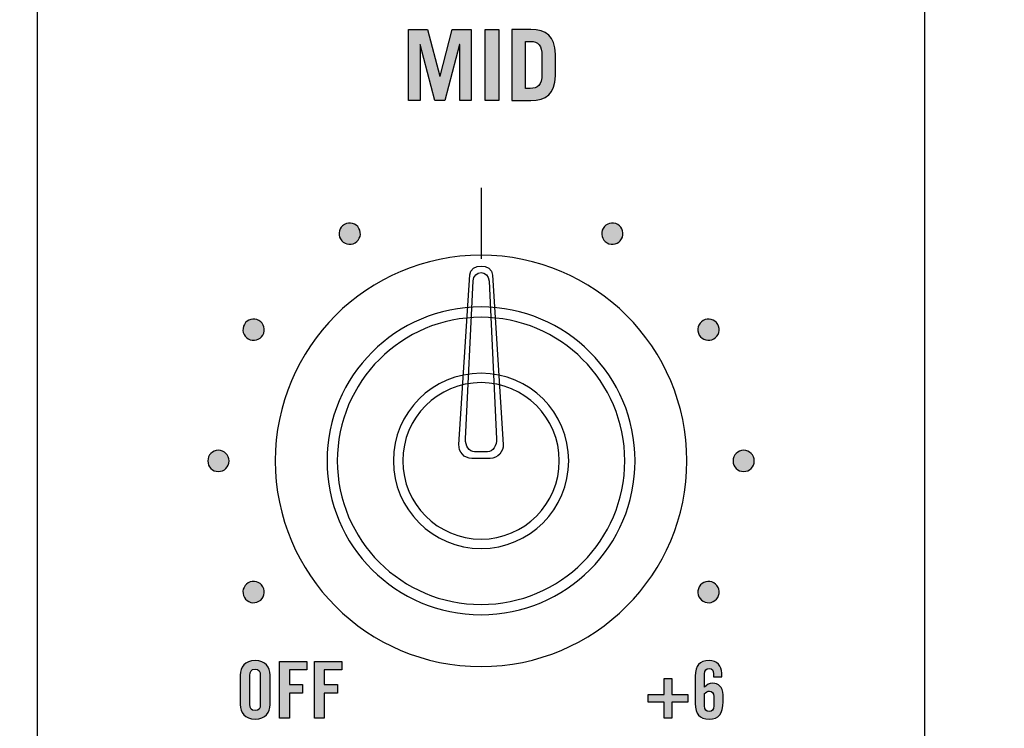
# Model space of a CAD drawing. Extents: x 0 to 11.8, y 0 to 14.3.
# Drawn here: x 7.7 to 9.1, y 8.9 to 9.9 of the extents above; entities that cross this region are included whole.
import ezdxf

# ---------------------------------------------------------------- set-up
doc = ezdxf.new("R2010")
doc.units = 0
doc.header["$MEASUREMENT"] = 0
for name, color, linetype in [('423_GRAY', 7, 'CONTINUOUS'), ('BLACK_LEXAN', 7, 'CONTINUOUS'), ('DARK_GRAY_LEXAN', 7, 'CONTINUOUS'), ('HOLES', 7, 'CONTINUOUS'), ('SHADOWED', 7, 'CONTINUOUS'), ('WHITE_TEXT_B', 7, 'CONTINUOUS')]:
    doc.layers.add(name, color=color, linetype=linetype)

# ---------------------------------------------------------------- blocks, each defined once
blk = doc.blocks.new('BLOCK_264')
at = {"layer": '423_GRAY'}
h = blk.add_hatch(color=7, dxfattribs=at)
h.dxf.hatch_style = 2
edge = h.paths.add_edge_path()
edge.add_spline(control_points=[(8.216, 9.6019), (8.2201, 9.5947), (8.2177, 9.5856), (8.2105, 9.5814), (8.2033, 9.5773), (8.1941, 9.5797), (8.19, 9.5869), (8.1858, 9.5941), (8.1883, 9.6033), (8.1955, 9.6074), (8.2027, 9.6116), (8.2118, 9.6091), (8.216, 9.6019)], knot_values=[0, 0, 0, 0, 1, 1, 1, 2, 2, 2, 3, 3, 3, 4, 4, 4, 4], degree=3, periodic=1)
blk.add_open_spline([(8.216, 9.6019), (8.2201, 9.5947), (8.2177, 9.5856), (8.2105, 9.5814), (8.2033, 9.5773), (8.1941, 9.5797), (8.19, 9.5869), (8.1858, 9.5941), (8.1883, 9.6033), (8.1955, 9.6074), (8.2027, 9.6116), (8.2118, 9.6091), (8.216, 9.6019)], degree=3, knots=[0, 0, 0, 0, 1, 1, 1, 2, 2, 2, 3, 3, 3, 4, 4, 4, 4], dxfattribs=at)
blk = doc.blocks.new('BLOCK_265')
at = {"layer": '423_GRAY'}
h = blk.add_hatch(color=7, dxfattribs=at)
h.dxf.hatch_style = 2
edge = h.paths.add_edge_path()
edge.add_spline(control_points=[(8.0751, 9.472), (8.0822, 9.4678), (8.0847, 9.4587), (8.0806, 9.4515), (8.0764, 9.4443), (8.0672, 9.4419), (8.0601, 9.446), (8.0529, 9.4502), (8.0504, 9.4593), (8.0545, 9.4665), (8.0587, 9.4737), (8.0679, 9.4761), (8.0751, 9.472)], knot_values=[0, 0, 0, 0, 1, 1, 1, 2, 2, 2, 3, 3, 3, 4, 4, 4, 4], degree=3, periodic=1)
blk.add_open_spline([(8.0751, 9.472), (8.0822, 9.4678), (8.0847, 9.4587), (8.0806, 9.4515), (8.0764, 9.4443), (8.0672, 9.4419), (8.0601, 9.446), (8.0529, 9.4502), (8.0504, 9.4593), (8.0545, 9.4665), (8.0587, 9.4737), (8.0679, 9.4761), (8.0751, 9.472)], degree=3, knots=[0, 0, 0, 0, 1, 1, 1, 2, 2, 2, 3, 3, 3, 4, 4, 4, 4], dxfattribs=at)
blk = doc.blocks.new('BLOCK_266')
at = {"layer": '423_GRAY'}
h = blk.add_hatch(color=7, dxfattribs=at)
h.dxf.hatch_style = 2
edge = h.paths.add_edge_path()
edge.add_spline(control_points=[(8.018, 9.289), (8.0263, 9.289), (8.033, 9.2823), (8.033, 9.274), (8.033, 9.2657), (8.0263, 9.259), (8.018, 9.259), (8.0097, 9.259), (8.003, 9.2657), (8.003, 9.274), (8.003, 9.2823), (8.0097, 9.289), (8.018, 9.289)], knot_values=[0, 0, 0, 0, 1, 1, 1, 2, 2, 2, 3, 3, 3, 4, 4, 4, 4], degree=3, periodic=1)
blk.add_open_spline([(8.018, 9.289), (8.0263, 9.289), (8.033, 9.2823), (8.033, 9.274), (8.033, 9.2657), (8.0263, 9.259), (8.018, 9.259), (8.0097, 9.259), (8.003, 9.2657), (8.003, 9.274), (8.003, 9.2823), (8.0097, 9.289), (8.018, 9.289)], degree=3, knots=[0, 0, 0, 0, 1, 1, 1, 2, 2, 2, 3, 3, 3, 4, 4, 4, 4], dxfattribs=at)
blk = doc.blocks.new('BLOCK_267')
at = {"layer": '423_GRAY'}
h = blk.add_hatch(color=7, dxfattribs=at)
h.dxf.hatch_style = 2
edge = h.paths.add_edge_path()
edge.add_spline(control_points=[(8.0601, 9.102), (8.0672, 9.1061), (8.0764, 9.1037), (8.0806, 9.0965), (8.0847, 9.0893), (8.0822, 9.0802), (8.0751, 9.076), (8.0679, 9.0719), (8.0587, 9.0743), (8.0546, 9.0815), (8.0504, 9.0887), (8.0529, 9.0978), (8.0601, 9.102)], knot_values=[0, 0, 0, 0, 1, 1, 1, 2, 2, 2, 3, 3, 3, 4, 4, 4, 4], degree=3, periodic=1)
blk.add_open_spline([(8.0601, 9.102), (8.0672, 9.1061), (8.0764, 9.1037), (8.0806, 9.0965), (8.0847, 9.0893), (8.0822, 9.0802), (8.0751, 9.076), (8.0679, 9.0719), (8.0587, 9.0743), (8.0546, 9.0815), (8.0504, 9.0887), (8.0529, 9.0978), (8.0601, 9.102)], degree=3, knots=[0, 0, 0, 0, 1, 1, 1, 2, 2, 2, 3, 3, 3, 4, 4, 4, 4], dxfattribs=at)
blk = doc.blocks.new('BLOCK_268')
at = {"layer": '423_GRAY'}
h = blk.add_hatch(color=7, dxfattribs=at)
h.dxf.hatch_style = 2
edge = h.paths.add_edge_path()
edge.add_spline(control_points=[(8.701, 9.076), (8.6938, 9.0802), (8.6913, 9.0893), (8.6954, 9.0965), (8.6996, 9.1037), (8.7088, 9.1061), (8.7159, 9.102), (8.7231, 9.0978), (8.7255, 9.0887), (8.7214, 9.0815), (8.7173, 9.0743), (8.7081, 9.0719), (8.701, 9.076)], knot_values=[0, 0, 0, 0, 1, 1, 1, 2, 2, 2, 3, 3, 3, 4, 4, 4, 4], degree=3, periodic=1)
blk.add_open_spline([(8.701, 9.076), (8.6938, 9.0802), (8.6913, 9.0893), (8.6954, 9.0965), (8.6996, 9.1037), (8.7088, 9.1061), (8.7159, 9.102), (8.7231, 9.0978), (8.7255, 9.0887), (8.7214, 9.0815), (8.7173, 9.0743), (8.7081, 9.0719), (8.701, 9.076)], degree=3, knots=[0, 0, 0, 0, 1, 1, 1, 2, 2, 2, 3, 3, 3, 4, 4, 4, 4], dxfattribs=at)
blk = doc.blocks.new('BLOCK_269')
at = {"layer": '423_GRAY'}
h = blk.add_hatch(color=7, dxfattribs=at)
h.dxf.hatch_style = 2
edge = h.paths.add_edge_path()
edge.add_spline(control_points=[(8.758, 9.259), (8.7497, 9.259), (8.743, 9.2657), (8.743, 9.274), (8.743, 9.2823), (8.7497, 9.289), (8.758, 9.289), (8.7663, 9.289), (8.773, 9.2823), (8.773, 9.274), (8.773, 9.2657), (8.7663, 9.259), (8.758, 9.259)], knot_values=[0, 0, 0, 0, 1, 1, 1, 2, 2, 2, 3, 3, 3, 4, 4, 4, 4], degree=3, periodic=1)
blk.add_open_spline([(8.758, 9.259), (8.7497, 9.259), (8.743, 9.2657), (8.743, 9.274), (8.743, 9.2823), (8.7497, 9.289), (8.758, 9.289), (8.7663, 9.289), (8.773, 9.2823), (8.773, 9.274), (8.773, 9.2657), (8.7663, 9.259), (8.758, 9.259)], degree=3, knots=[0, 0, 0, 0, 1, 1, 1, 2, 2, 2, 3, 3, 3, 4, 4, 4, 4], dxfattribs=at)
blk = doc.blocks.new('BLOCK_270')
at = {"layer": '423_GRAY'}
h = blk.add_hatch(color=7, dxfattribs=at)
h.dxf.hatch_style = 2
edge = h.paths.add_edge_path()
edge.add_spline(control_points=[(8.7159, 9.446), (8.7087, 9.4419), (8.6996, 9.4443), (8.6954, 9.4515), (8.6913, 9.4587), (8.6938, 9.4678), (8.701, 9.472), (8.7081, 9.4761), (8.7173, 9.4737), (8.7214, 9.4665), (8.7255, 9.4593), (8.7231, 9.4502), (8.7159, 9.446)], knot_values=[0, 0, 0, 0, 1, 1, 1, 2, 2, 2, 3, 3, 3, 4, 4, 4, 4], degree=3, periodic=1)
blk.add_open_spline([(8.7159, 9.446), (8.7087, 9.4419), (8.6996, 9.4443), (8.6954, 9.4515), (8.6913, 9.4587), (8.6938, 9.4678), (8.701, 9.472), (8.7081, 9.4761), (8.7173, 9.4737), (8.7214, 9.4665), (8.7255, 9.4593), (8.7231, 9.4502), (8.7159, 9.446)], degree=3, knots=[0, 0, 0, 0, 1, 1, 1, 2, 2, 2, 3, 3, 3, 4, 4, 4, 4], dxfattribs=at)
blk = doc.blocks.new('BLOCK_271')
at = {"layer": '423_GRAY'}
h = blk.add_hatch(color=7, dxfattribs=at)
h.dxf.hatch_style = 2
edge = h.paths.add_edge_path()
edge.add_spline(control_points=[(8.586, 9.5869), (8.5818, 9.5798), (8.5727, 9.5773), (8.5655, 9.5814), (8.5583, 9.5856), (8.5559, 9.5947), (8.56, 9.6019), (8.5642, 9.6091), (8.5733, 9.6116), (8.5805, 9.6074), (8.5877, 9.6033), (8.5901, 9.5941), (8.586, 9.5869)], knot_values=[0, 0, 0, 0, 1, 1, 1, 2, 2, 2, 3, 3, 3, 4, 4, 4, 4], degree=3, periodic=1)
blk.add_open_spline([(8.586, 9.5869), (8.5818, 9.5798), (8.5727, 9.5773), (8.5655, 9.5814), (8.5583, 9.5856), (8.5559, 9.5947), (8.56, 9.6019), (8.5642, 9.6091), (8.5733, 9.6116), (8.5805, 9.6074), (8.5877, 9.6033), (8.5901, 9.5941), (8.586, 9.5869)], degree=3, knots=[0, 0, 0, 0, 1, 1, 1, 2, 2, 2, 3, 3, 3, 4, 4, 4, 4], dxfattribs=at)
blk = doc.blocks.new('BLOCK_379')
at = {"layer": '423_GRAY'}
h = blk.add_hatch(color=7, dxfattribs=at)
h.dxf.hatch_style = 2
edge = h.paths.add_edge_path()
edge.add_spline(control_points=[(8.7153, 8.9696), (8.7153, 8.9696), (8.7153, 8.9738), (8.7153, 8.9738), (8.7153, 8.979), (8.7135, 8.9814), (8.7094, 8.9814), (8.7053, 8.9814), (8.703, 8.979), (8.703, 8.9738), (8.703, 8.9738), (8.703, 8.955), (8.703, 8.955), (8.7065, 8.9585), (8.7087, 8.9603), (8.7143, 8.9603), (8.7223, 8.9603), (8.7289, 8.9557), (8.7289, 8.9439), (8.7289, 8.9439), (8.7289, 8.9343), (8.7289, 8.9343), (8.7289, 8.9175), (8.7232, 8.9099), (8.7094, 8.9099), (8.6956, 8.9099), (8.6899, 8.9168), (8.6899, 8.9319), (8.6899, 8.9319), (8.6899, 8.9703), (8.6899, 8.9703), (8.6899, 8.9854), (8.6956, 8.9923), (8.7094, 8.9923), (8.7203, 8.9925), (8.7273, 8.9847), (8.7273, 8.9745), (8.7273, 8.9745), (8.7273, 8.9696), (8.7273, 8.9696), (8.7273, 8.9696), (8.7153, 8.9696), (8.7153, 8.9696)], knot_values=[0, 0, 0, 0, 1, 1, 1, 2, 2, 2, 3, 3, 3, 4, 4, 4, 5, 5, 5, 6, 6, 6, 7, 7, 7, 8, 8, 8, 9, 9, 9, 10, 10, 10, 11, 11, 11, 12, 12, 12, 13, 13, 13, 14, 14, 14, 14], degree=3, periodic=1)
edge = h.paths.add_edge_path()
edge.add_spline(control_points=[(8.703, 8.9284), (8.703, 8.9232), (8.7053, 8.9208), (8.7094, 8.9208), (8.7135, 8.9208), (8.7158, 8.9232), (8.7158, 8.9284), (8.7158, 8.9284), (8.7158, 8.9418), (8.7158, 8.9418), (8.7158, 8.947), (8.7135, 8.9494), (8.7101, 8.9494), (8.7076, 8.9494), (8.7046, 8.9471), (8.703, 8.9458), (8.703, 8.9458), (8.703, 8.9284), (8.703, 8.9284)], knot_values=[0, 0, 0, 0, 1, 1, 1, 2, 2, 2, 3, 3, 3, 4, 4, 4, 5, 5, 5, 6, 6, 6, 6], degree=3, periodic=1)
h = blk.add_hatch(color=7, dxfattribs=at)
h.dxf.hatch_style = 2
h.paths.add_polyline_path([(8.646, 8.9672), (8.6568, 8.9672), (8.6568, 8.9445), (8.6795, 8.9445), (8.6795, 8.9337), (8.6568, 8.9337), (8.6568, 8.911), (8.646, 8.911), (8.646, 8.9337), (8.6233, 8.9337), (8.6233, 8.9445), (8.646, 8.9445)])
blk.add_lwpolyline([(8.646, 8.9672), (8.6568, 8.9672), (8.6568, 8.9445), (8.6795, 8.9445), (8.6795, 8.9337), (8.6568, 8.9337), (8.6568, 8.911), (8.646, 8.911), (8.646, 8.9337), (8.6233, 8.9337), (8.6233, 8.9445), (8.646, 8.9445), (8.646, 8.9672)], dxfattribs=at)
for points, knots in [([(8.7153, 8.9696), (8.7153, 8.9696), (8.7153, 8.9738), (8.7153, 8.9738), (8.7153, 8.979), (8.7135, 8.9814), (8.7094, 8.9814), (8.7053, 8.9814), (8.703, 8.979), (8.703, 8.9738), (8.703, 8.9738), (8.703, 8.955), (8.703, 8.955), (8.7065, 8.9585), (8.7087, 8.9603), (8.7143, 8.9603), (8.7223, 8.9603), (8.7289, 8.9557), (8.7289, 8.9439), (8.7289, 8.9439), (8.7289, 8.9343), (8.7289, 8.9343), (8.7289, 8.9175), (8.7232, 8.9099), (8.7094, 8.9099), (8.6956, 8.9099), (8.6899, 8.9168), (8.6899, 8.9319), (8.6899, 8.9319), (8.6899, 8.9703), (8.6899, 8.9703), (8.6899, 8.9854), (8.6956, 8.9923), (8.7094, 8.9923), (8.7203, 8.9925), (8.7273, 8.9847), (8.7273, 8.9745), (8.7273, 8.9745), (8.7273, 8.9696), (8.7273, 8.9696), (8.7273, 8.9696), (8.7153, 8.9696), (8.7153, 8.9696)], [0, 0, 0, 0, 1, 1, 1, 2, 2, 2, 3, 3, 3, 4, 4, 4, 5, 5, 5, 6, 6, 6, 7, 7, 7, 8, 8, 8, 9, 9, 9, 10, 10, 10, 11, 11, 11, 12, 12, 12, 13, 13, 13, 14, 14, 14, 14]), ([(8.703, 8.9284), (8.703, 8.9232), (8.7053, 8.9208), (8.7094, 8.9208), (8.7135, 8.9208), (8.7158, 8.9232), (8.7158, 8.9284), (8.7158, 8.9284), (8.7158, 8.9418), (8.7158, 8.9418), (8.7158, 8.947), (8.7135, 8.9494), (8.7101, 8.9494), (8.7076, 8.9494), (8.7046, 8.9471), (8.703, 8.9458), (8.703, 8.9458), (8.703, 8.9284), (8.703, 8.9284)], [0, 0, 0, 0, 1, 1, 1, 2, 2, 2, 3, 3, 3, 4, 4, 4, 5, 5, 5, 6, 6, 6, 6])]:
    blk.add_open_spline(points, degree=3, knots=knots, dxfattribs=at)
blk = doc.blocks.new('BLOCK_380')
at = {"layer": '423_GRAY'}
h = blk.add_hatch(color=7, dxfattribs=at)
h.dxf.hatch_style = 2
edge = h.paths.add_edge_path()
edge.add_spline(control_points=[(8.0486, 8.9718), (8.0486, 8.9831), (8.0553, 8.9923), (8.0697, 8.9923), (8.0841, 8.9923), (8.0908, 8.9831), (8.0908, 8.9718), (8.0908, 8.9718), (8.0908, 8.9304), (8.0908, 8.9304), (8.0908, 8.9191), (8.0841, 8.9099), (8.0697, 8.9099), (8.0553, 8.9099), (8.0486, 8.9191), (8.0486, 8.9304), (8.0486, 8.9304), (8.0486, 8.9718), (8.0486, 8.9718)], knot_values=[0, 0, 0, 0, 1, 1, 1, 2, 2, 2, 3, 3, 3, 4, 4, 4, 5, 5, 5, 6, 6, 6, 6], degree=3, periodic=1)
edge = h.paths.add_edge_path()
edge.add_spline(control_points=[(8.0624, 8.9308), (8.0624, 8.9248), (8.0641, 8.9219), (8.0697, 8.9219), (8.0752, 8.9219), (8.077, 8.9248), (8.077, 8.9308), (8.077, 8.9308), (8.077, 8.9714), (8.077, 8.9714), (8.077, 8.9774), (8.0752, 8.9803), (8.0697, 8.9803), (8.0641, 8.9803), (8.0624, 8.9774), (8.0624, 8.9714), (8.0624, 8.9714), (8.0624, 8.9308), (8.0624, 8.9308)], knot_values=[0, 0, 0, 0, 1, 1, 1, 2, 2, 2, 3, 3, 3, 4, 4, 4, 5, 5, 5, 6, 6, 6, 6], degree=3, periodic=1)
h = blk.add_hatch(color=7, dxfattribs=at)
h.dxf.hatch_style = 2
h.paths.add_polyline_path([(8.1041, 8.911), (8.1041, 8.9912), (8.1426, 8.9912), (8.1426, 8.9792), (8.1179, 8.9792), (8.1179, 8.9585), (8.1363, 8.9585), (8.1363, 8.9465), (8.1179, 8.9465), (8.1179, 8.911)])
h = blk.add_hatch(color=7, dxfattribs=at)
h.dxf.hatch_style = 2
h.paths.add_polyline_path([(8.1535, 8.911), (8.1535, 8.9912), (8.1919, 8.9912), (8.1919, 8.9792), (8.1672, 8.9792), (8.1672, 8.9585), (8.1857, 8.9585), (8.1857, 8.9465), (8.1672, 8.9465), (8.1672, 8.911)])
for points in [[(8.1041, 8.911), (8.1041, 8.9912), (8.1426, 8.9912), (8.1426, 8.9792), (8.1179, 8.9792), (8.1179, 8.9585), (8.1363, 8.9585), (8.1363, 8.9465), (8.1179, 8.9465), (8.1179, 8.911), (8.1041, 8.911)], [(8.1535, 8.911), (8.1535, 8.9912), (8.1919, 8.9912), (8.1919, 8.9792), (8.1672, 8.9792), (8.1672, 8.9585), (8.1857, 8.9585), (8.1857, 8.9465), (8.1672, 8.9465), (8.1672, 8.911), (8.1535, 8.911)]]:
    blk.add_lwpolyline(points, dxfattribs=at)
for points in [[(8.0486, 8.9718), (8.0486, 8.9831), (8.0553, 8.9923), (8.0697, 8.9923), (8.0841, 8.9923), (8.0908, 8.9831), (8.0908, 8.9718), (8.0908, 8.9718), (8.0908, 8.9304), (8.0908, 8.9304), (8.0908, 8.9191), (8.0841, 8.9099), (8.0697, 8.9099), (8.0553, 8.9099), (8.0486, 8.9191), (8.0486, 8.9304), (8.0486, 8.9304), (8.0486, 8.9718), (8.0486, 8.9718)], [(8.0624, 8.9308), (8.0624, 8.9248), (8.0641, 8.9219), (8.0697, 8.9219), (8.0752, 8.9219), (8.077, 8.9248), (8.077, 8.9308), (8.077, 8.9308), (8.077, 8.9714), (8.077, 8.9714), (8.077, 8.9774), (8.0752, 8.9803), (8.0697, 8.9803), (8.0641, 8.9803), (8.0624, 8.9774), (8.0624, 8.9714), (8.0624, 8.9714), (8.0624, 8.9308), (8.0624, 8.9308)]]:
    blk.add_open_spline(points, degree=3, knots=[0, 0, 0, 0, 1, 1, 1, 2, 2, 2, 3, 3, 3, 4, 4, 4, 5, 5, 5, 6, 6, 6, 6], dxfattribs=at)
blk = doc.blocks.new('BLOCK_548')
at = {"layer": 'WHITE_TEXT_B'}
h = blk.add_hatch(color=7, dxfattribs=at)
h.dxf.hatch_style = 2
h.paths.add_polyline_path([(8.2857, 9.7822), (8.2857, 9.8824), (8.3125, 9.8824), (8.3299, 9.8166), (8.3302, 9.8166), (8.3475, 9.8824), (8.3743, 9.8824), (8.3743, 9.7822), (8.3579, 9.7822), (8.3579, 9.861), (8.3576, 9.861), (8.3372, 9.7822), (8.3228, 9.7822), (8.3024, 9.861), (8.3021, 9.861), (8.3021, 9.7822)])
h = blk.add_hatch(color=7, dxfattribs=at)
h.dxf.hatch_style = 2
h.paths.add_polyline_path([(8.3938, 9.7822), (8.3938, 9.8824), (8.413, 9.8824), (8.413, 9.7822)])
h = blk.add_hatch(color=7, dxfattribs=at)
h.dxf.hatch_style = 2
edge = h.paths.add_edge_path()
edge.add_spline(control_points=[(8.4313, 9.8824), (8.4313, 9.8824), (8.458, 9.8824), (8.458, 9.8824), (8.4799, 9.8824), (8.4921, 9.873), (8.4929, 9.8477), (8.4929, 9.8477), (8.4929, 9.8169), (8.4929, 9.8169), (8.4921, 9.7916), (8.4799, 9.7822), (8.458, 9.7822), (8.458, 9.7822), (8.4313, 9.7822), (8.4313, 9.7822), (8.4313, 9.7822), (8.4313, 9.8824), (8.4313, 9.8824)], knot_values=[0, 0, 0, 0, 1, 1, 1, 2, 2, 2, 3, 3, 3, 4, 4, 4, 5, 5, 5, 6, 6, 6, 6], degree=3, periodic=1)
edge = h.paths.add_edge_path()
edge.add_spline(control_points=[(8.4505, 9.7991), (8.4505, 9.7991), (8.4571, 9.7991), (8.4571, 9.7991), (8.4677, 9.7991), (8.4738, 9.8041), (8.4738, 9.8191), (8.4738, 9.8191), (8.4738, 9.8455), (8.4738, 9.8455), (8.4738, 9.8597), (8.469, 9.8655), (8.4571, 9.8655), (8.4571, 9.8655), (8.4505, 9.8655), (8.4505, 9.8655), (8.4505, 9.8655), (8.4505, 9.7991), (8.4505, 9.7991)], knot_values=[0, 0, 0, 0, 1, 1, 1, 2, 2, 2, 3, 3, 3, 4, 4, 4, 5, 5, 5, 6, 6, 6, 6], degree=3, periodic=1)
for points in [[(8.2857, 9.7822), (8.2857, 9.8824), (8.3125, 9.8824), (8.3299, 9.8166), (8.3302, 9.8166), (8.3475, 9.8824), (8.3743, 9.8824), (8.3743, 9.7822), (8.3579, 9.7822), (8.3579, 9.861), (8.3576, 9.861), (8.3372, 9.7822), (8.3228, 9.7822), (8.3024, 9.861), (8.3021, 9.861), (8.3021, 9.7822), (8.2857, 9.7822)], [(8.3938, 9.7822), (8.3938, 9.8824), (8.413, 9.8824), (8.413, 9.7822), (8.3938, 9.7822)]]:
    blk.add_lwpolyline(points, dxfattribs=at)
for points in [[(8.4313, 9.8824), (8.4313, 9.8824), (8.458, 9.8824), (8.458, 9.8824), (8.4799, 9.8824), (8.4921, 9.873), (8.4929, 9.8477), (8.4929, 9.8477), (8.4929, 9.8169), (8.4929, 9.8169), (8.4921, 9.7916), (8.4799, 9.7822), (8.458, 9.7822), (8.458, 9.7822), (8.4313, 9.7822), (8.4313, 9.7822), (8.4313, 9.7822), (8.4313, 9.8824), (8.4313, 9.8824)], [(8.4505, 9.7991), (8.4505, 9.7991), (8.4571, 9.7991), (8.4571, 9.7991), (8.4677, 9.7991), (8.4738, 9.8041), (8.4738, 9.8191), (8.4738, 9.8191), (8.4738, 9.8455), (8.4738, 9.8455), (8.4738, 9.8597), (8.469, 9.8655), (8.4571, 9.8655), (8.4571, 9.8655), (8.4505, 9.8655), (8.4505, 9.8655), (8.4505, 9.8655), (8.4505, 9.7991), (8.4505, 9.7991)]]:
    blk.add_open_spline(points, degree=3, knots=[0, 0, 0, 0, 1, 1, 1, 2, 2, 2, 3, 3, 3, 4, 4, 4, 5, 5, 5, 6, 6, 6, 6], dxfattribs=at)
blk = doc.blocks.new('BLOCK_1281')
at = {"layer": 'SHADOWED', "color": 7}
for points, knots in [([(8.678, 9.274), (8.678, 9.1138), (8.5481, 8.984), (8.388, 8.984), (8.2278, 8.984), (8.098, 9.1138), (8.098, 9.274), (8.098, 9.4341), (8.2278, 9.564), (8.388, 9.564), (8.5481, 9.564), (8.678, 9.4341), (8.678, 9.274)], [0, 0, 0, 0, 1, 1, 1, 2, 2, 2, 3, 3, 3, 4, 4, 4, 4]), ([(8.3568, 9.2971), (8.3561, 9.2863), (8.3644, 9.2775), (8.3752, 9.2775), (8.3752, 9.2775), (8.4008, 9.2775), (8.4008, 9.2775), (8.4116, 9.2775), (8.42, 9.2872), (8.4192, 9.2971), (8.4192, 9.2971), (8.4042, 9.536), (8.4042, 9.536), (8.4029, 9.5532), (8.3733, 9.5528), (8.372, 9.5362), (8.372, 9.5362), (8.3568, 9.2971), (8.3568, 9.2971)], [0, 0, 0, 0, 1, 1, 1, 2, 2, 2, 3, 3, 3, 4, 4, 4, 5, 5, 5, 6, 6, 6, 6]), ([(8.3661, 9.3051), (8.3656, 9.295), (8.3714, 9.2868), (8.379, 9.2868), (8.379, 9.2868), (8.397, 9.2868), (8.397, 9.2868), (8.4046, 9.2868), (8.4105, 9.2959), (8.4099, 9.3051), (8.4099, 9.3051), (8.3994, 9.5275), (8.3994, 9.5275), (8.3985, 9.5436), (8.3776, 9.5432), (8.3768, 9.5277), (8.3768, 9.5277), (8.3661, 9.3051), (8.3661, 9.3051)], [0, 0, 0, 0, 1, 1, 1, 2, 2, 2, 3, 3, 3, 4, 4, 4, 5, 5, 5, 6, 6, 6, 6]), ([(8.605, 9.274), (8.605, 9.1541), (8.5078, 9.057), (8.388, 9.057), (8.2681, 9.057), (8.171, 9.1541), (8.171, 9.274), (8.171, 9.3938), (8.2681, 9.491), (8.388, 9.491), (8.5078, 9.491), (8.605, 9.3938), (8.605, 9.274)], [0, 0, 0, 0, 1, 1, 1, 2, 2, 2, 3, 3, 3, 4, 4, 4, 4]), ([(8.5115, 9.274), (8.5115, 9.2058), (8.4562, 9.1505), (8.388, 9.1505), (8.3198, 9.1505), (8.2645, 9.2058), (8.2645, 9.274), (8.2645, 9.3422), (8.3198, 9.3975), (8.388, 9.3975), (8.4562, 9.3975), (8.5115, 9.3422), (8.5115, 9.274)], [0, 0, 0, 0, 1, 1, 1, 2, 2, 2, 3, 3, 3, 4, 4, 4, 4]), ([(8.4983, 9.274), (8.4983, 9.2131), (8.4489, 9.1637), (8.388, 9.1637), (8.3271, 9.1637), (8.2777, 9.2131), (8.2777, 9.274), (8.2777, 9.3349), (8.3271, 9.3843), (8.388, 9.3843), (8.4489, 9.3843), (8.4983, 9.3349), (8.4983, 9.274)], [0, 0, 0, 0, 1, 1, 1, 2, 2, 2, 3, 3, 3, 4, 4, 4, 4])]:
    blk.add_open_spline(points, degree=3, knots=knots, dxfattribs=at)

msp = doc.modelspace()

# ---------------------------------------------------------------- linework, layer by layer
at = {"layer": '423_GRAY', "color": 7}
msp.add_lwpolyline([(8.388, 9.659), (8.388, 9.559)], dxfattribs=at)
at = {"layer": 'BLACK_LEXAN', "color": 7}
msp.add_open_spline([(11.75, 14.25), (11.75, 14.25), (10.367, 14.25), (10.367, 14.25), (10.367, 14.25), (10.367, 5.685), (10.367, 5.685), (10.367, 5.6298), (10.3222, 5.585), (10.267, 5.585), (10.267, 5.585), (9.113, 5.585), (9.113, 5.585), (9.0578, 5.585), (9.013, 5.6298), (9.013, 5.685), (9.013, 5.685), (9.013, 10.854), (9.013, 10.854), (9.013, 10.8954), (8.9794, 10.929), (8.938, 10.929), (8.938, 10.929), (8.938, 10.929), (8.938, 10.929), (8.869, 10.929), (8.813, 10.9849), (8.813, 11.054), (8.813, 11.054), (8.813, 12.454), (8.813, 12.454), (8.813, 12.523), (8.869, 12.579), (8.938, 12.579), (8.938, 12.579), (8.938, 12.579), (8.938, 12.579), (8.938, 12.579), (8.938, 12.579), (8.938, 12.579), (8.9794, 12.579), (9.013, 12.6126), (9.013, 12.654), (9.013, 12.654), (9.013, 14.0996), (9.013, 14.0996), (9.013, 14.1548), (8.9678, 14.2), (8.9126, 14.2), (8.9126, 14.2), (7.8634, 14.2), (7.8634, 14.2), (7.8082, 14.2), (7.763, 14.1548), (7.763, 14.0996), (7.763, 14.0996), (7.763, 5.124), (7.763, 5.124), (7.763, 5.124), (9.023, 5.124), (9.023, 5.124), (9.023, 5.124), (9.023, 5.435), (9.023, 5.435), (9.023, 5.4903), (9.0678, 5.535), (9.123, 5.535), (9.123, 5.535), (10.267, 5.535), (10.267, 5.535), (10.3222, 5.535), (10.367, 5.4903), (10.367, 5.435), (10.367, 5.435), (10.367, 2.4), (10.367, 2.4), (10.367, 2.3448), (10.3222, 2.3), (10.267, 2.3), (10.267, 2.3), (9.123, 2.3), (9.123, 2.3), (9.0677, 2.3), (9.023, 2.3448), (9.023, 2.4), (9.023, 2.4), (9.023, 2.3), (9.023, 2.3), (9.023, 2.3), (9.023, 2.29), (9.023, 2.29), (9.023, 2.29), (9.023, 0.02), (9.023, 0.02), (9.023, 0.02), (11.75, 0.02), (11.75, 0.02), (11.7665, 0.02), (11.78, 0.0334), (11.78, 0.0498), (11.78, 0.0498), (11.78, 2.25), (11.78, 2.25), (11.78, 2.25), (11.78, 2.3), (11.78, 2.3), (11.78, 2.3), (11.78, 14.22), (11.78, 14.22), (11.78, 14.2366), (11.7665, 14.25), (11.75, 14.25)], degree=3, knots=[0, 0, 0, 0, 1, 1, 1, 2, 2, 2, 3, 3, 3, 4, 4, 4, 5, 5, 5, 6, 6, 6, 7, 7, 7, 8, 8, 8, 9, 9, 9, 10, 10, 10, 11, 11, 11, 12, 12, 12, 13, 13, 13, 14, 14, 14, 15, 15, 15, 16, 16, 16, 17, 17, 17, 18, 18, 18, 19, 19, 19, 20, 20, 20, 21, 21, 21, 22, 22, 22, 23, 23, 23, 24, 24, 24, 25, 25, 25, 26, 26, 26, 27, 27, 27, 28, 28, 28, 29, 29, 29, 30, 30, 30, 31, 31, 31, 32, 32, 32, 33, 33, 33, 34, 34, 34, 35, 35, 35, 36, 36, 36, 37, 37, 37, 37], dxfattribs=at)
at = {"layer": 'DARK_GRAY_LEXAN', "color": 7}
msp.add_open_spline([(11.75, 14.25), (11.75, 14.25), (0.05, 14.25), (0.05, 14.25), (0.0335, 14.25), (0.02, 14.2364), (0.02, 14.22), (0.02, 14.22), (0.02, 0.0498), (0.02, 0.0498), (0.02, 0.0334), (0.0335, 0.02), (0.05, 0.02), (0.05, 0.02), (3.862, 0.02), (3.862, 0.02), (3.862, 0.02), (3.862, 5.124), (3.862, 5.124), (3.862, 5.124), (9.023, 5.124), (9.023, 5.124), (9.023, 5.124), (9.023, 0.02), (9.023, 0.02), (9.023, 0.02), (11.75, 0.02), (11.75, 0.02), (11.7665, 0.02), (11.78, 0.0334), (11.78, 0.0498), (11.78, 0.0498), (11.78, 14.23), (11.78, 14.23), (11.78, 14.2464), (11.7665, 14.25), (11.75, 14.25)], degree=3, knots=[0, 0, 0, 0, 1, 1, 1, 2, 2, 2, 3, 3, 3, 4, 4, 4, 5, 5, 5, 6, 6, 6, 7, 7, 7, 8, 8, 8, 9, 9, 9, 10, 10, 10, 11, 11, 11, 12, 12, 12, 12], dxfattribs=at)
at = {"layer": 'HOLES', "color": 7}
msp.add_open_spline([(8.5905, 9.274), (8.5905, 9.1622), (8.4998, 9.0715), (8.388, 9.0715), (8.2762, 9.0715), (8.1855, 9.1622), (8.1855, 9.274), (8.1855, 9.3858), (8.2762, 9.4765), (8.388, 9.4765), (8.4998, 9.4765), (8.5905, 9.3858), (8.5905, 9.274)], degree=3, knots=[0, 0, 0, 0, 1, 1, 1, 2, 2, 2, 3, 3, 3, 4, 4, 4, 4], dxfattribs=at)

# ---------------------------------------------------------------- block references
at = {"layer": '423_GRAY'}
for name in ['BLOCK_264', 'BLOCK_271', 'BLOCK_265', 'BLOCK_270', 'BLOCK_266', 'BLOCK_269', 'BLOCK_267', 'BLOCK_268', 'BLOCK_380', 'BLOCK_379']:
    msp.add_blockref(name, (0, 0), dxfattribs=at)
at = {"layer": 'SHADOWED'}
msp.add_blockref('BLOCK_1281', (0, 0), dxfattribs=at)
at = {"layer": 'WHITE_TEXT_B'}
msp.add_blockref('BLOCK_548', (0, 0), dxfattribs=at)

doc.saveas('drawing.dxf')
